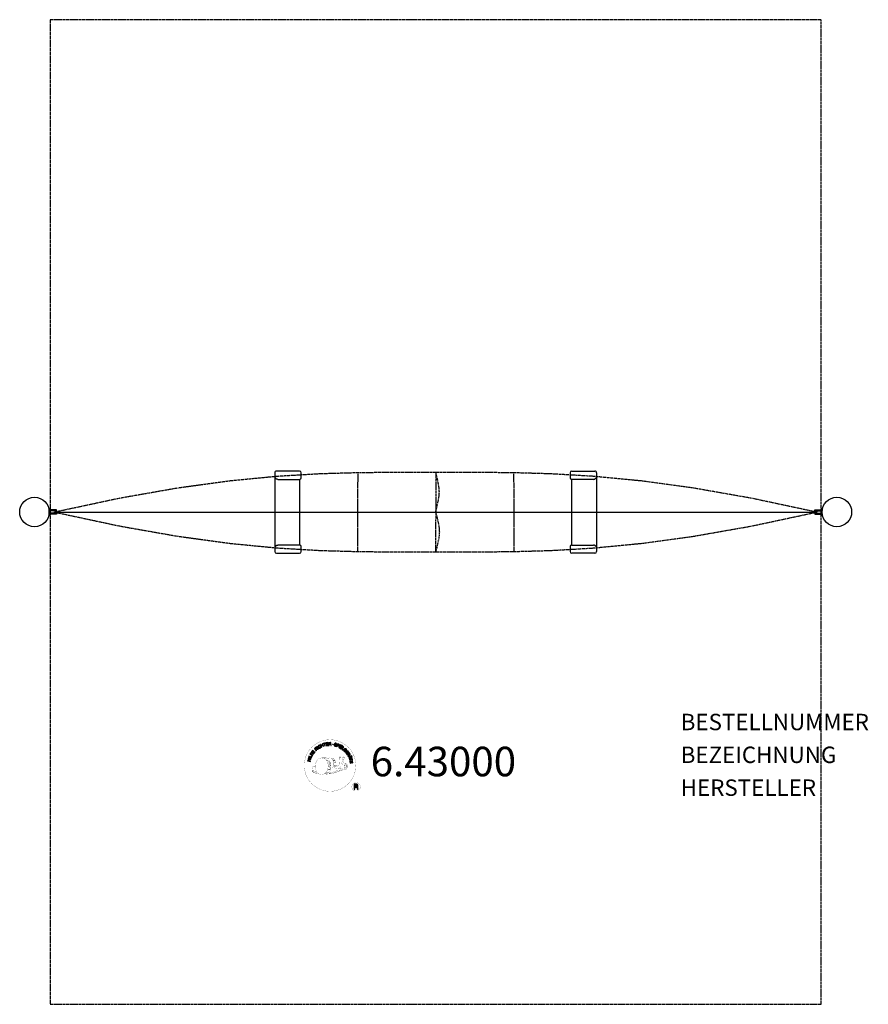
# Model space of a CAD drawing. Extents: x -254 to 264, y -300 to 300.
import ezdxf
from ezdxf.enums import TextEntityAlignment as Align

# ---------------------------------------------------------------- set-up
doc = ezdxf.new("R2010")
doc.units = 0
doc.header["$MEASUREMENT"] = 0
doc.linetypes.add('GESTRICHELT', pattern=[0.75, 0.5, -0.25])
for name, color, linetype in [('Richter-Copyright', 7, 'CONTINUOUS'), ('Richter-EN-Fallraum', 3, 'GESTRICHELT'), ('Richter-Oberirdisch', 7, 'CONTINUOUS')]:
    doc.layers.add(name, color=color, linetype=linetype)
doc.styles.add('RICHTER', font='ISOCP')

msp = doc.modelspace()

# ---------------------------------------------------------------- linework, layer by layer
at = {"layer": 'Richter-Copyright', "const_width": 0.1}
for points in [[(-48.74, -153.06, -1.051134), (-80.06, -154.42, -1), (-48.71, -154.42)], [(-66.52, -160.05, 0.565215), (-66.77, -149.76, 0.575992)], [(-64.34, -149.85, 0.223127), (-65.82, -150.42, 0.521564)], [(-62.64, -155.48, 0.221412), (-62.88, -150.96, 0.288176), (-64.34, -149.85), (-64.34, -149.85)], [(-60.8, -154.19, 0.325336), (-62.88, -149.87)], [(-58.65, -149.46, 0.37327), (-58.37, -149.79, 0.310164), (-57.83, -149.66, 0.390803), (-57.94, -149.29, 0.324088), (-58.59, -149.34, 0.357947), (-58.61, -149.62, 0.2173)], [(-56.53, -149.34, 0.464139), (-56.48, -149.73, 0.328917), (-55.8, -149.72, 0.37687), (-55.83, -149.35, 0.316448), (-56.52, -149.34, 0.382842), (-56.55, -149.65, -0.988444)], [(-74.5, -154.88, 0.361412), (-74.9, -158.62, 0.406974)], [(-74.5, -154.88, 0.194447), (-73.47, -155.05)], [(-63.79, -155.59, 0.13149), (-62.11, -155.29, 0.13149)], [(-60.23, -154.69, 0.613752), (-61.86, -155.17, 0.486086), (-58.44, -156.16, 0.480744)], [(-61.47, -155.13, 0.172874), (-58.45, -153.91)], [(-57.69, -155.93, 1), (-58.41, -155.93, 1), (-57.69, -155.93, 2.835478)], [(-58.26, -154.76, 0.486402), (-57.64, -154.88, 0.486402)], [(-57.22, -153.52, 0.424556), (-56.58, -153.64, 0.424556)], [(-56.29, -153.18, 0.076417), (-54.93, -153.06, 0.076417)], [(-56.28, -156.96, 0.144535), (-54.54, -156.67, 0.302665), (-53.78, -154.33, 0.18889), (-54.61, -153.09, 0.444062), (-55.11, -153.2, 0.30546), (-55.57, -156.25, 0.536987), (-54.12, -155.5, 0.003225), (-54.06, -154.78, 0.322125), (-54.58, -153.89, 0.46939), (-55.36, -154.28, 0.156384), (-55.25, -155.7, 0.493814), (-54.38, -155.29, 0.375931), (-54.67, -154.31, 0.423525), (-55.04, -154.54, 0.182342), (-55, -154.95, 0.836557), (-54.79, -154.89, 0.836557)], [(-74.89, -157.16, 0.063052), (-74.76, -158.59, 0.130428)], [(-74.88, -158.62, 0.051509), (-71.3, -159.56, 0.051509)], [(-74.49, -157.15, 0.132692), (-74.14, -158.91, 0.162888)], [(-73.99, -157.65, 0.17399), (-73.52, -159.01, 0.238921)], [(-73.44, -157.82, 0.247284), (-72.93, -159.23, 0.177357)], [(-72.92, -158.04, 0.248492), (-72.49, -159.37, 0.214747)], [(-56.4, -157.12, 0.025162), (-59.25, -158.05, -0.094604), (-65.86, -159.71)], [(-64.95, -159.08, 0.318031), (-64.67, -159.55)], [(-64.58, -158.76, 0.139424), (-64.37, -159.48)], [(-64.21, -158.71, 0.139424), (-64, -159.44)], [(-63.94, -158.65, 0.215643), (-63.6, -159.36)], [(-63.43, -158.51, 0.314259), (-63, -159.29)], [(-62.8, -158.4, 0.609407), (-62.11, -159.1, 0.502258)], [(-62.32, -158.21, 0.327037), (-61.77, -158.98)], [(-61.63, -158.02, 0.217264), (-61.23, -158.79)], [(-61.05, -157.76, 0.217549), (-60.6, -158.52)], [(-60.4, -157.48, 0.30878), (-60.06, -158.29)], [(-59.7, -157.01, 0.120881), (-59.41, -157.98)], [(-58.9, -157.04, 0.408504), (-58.5, -157.76)], [(-58.53, -156.92, 0.137855), (-58.12, -157.62)], [(-57.87, -156.71, 0.236908), (-57.28, -157.48)], [(-57.2, -156.48, 0.184196), (-56.88, -157.24)], [(-56.57, -156.38, 0.379728), (-56.4, -157)], [(-56.1, -156.25, 0.480818), (-55.5, -156.87, 0.480818)], [(-45.93, -167.5, 1), (-51.05, -167.5, 1), (-45.93, -167.5, -0.80042)]]:
    msp.add_lwpolyline(points, format="xyb", dxfattribs=at)
at = {"layer": 'Richter-Copyright', "linetype": 'Continuous'}
for points in [[(-72.75, -145.45), (-72.58, -145.29), (-73.09, -144.75), (-72.68, -144.36), (-72.62, -144.32), (-72.56, -144.29), (-72.5, -144.28), (-72.46, -144.28), (-72.4, -144.3), (-72.35, -144.32), (-72.3, -144.36), (-72.25, -144.4), (-72.2, -144.44), (-72.15, -144.48), (-72.11, -144.52), (-72.07, -144.57), (-72.02, -144.6), (-71.99, -144.64), (-71.95, -144.66), (-71.91, -144.67), (-71.73, -144.49), (-71.78, -144.47), (-71.84, -144.45), (-71.89, -144.42), (-71.94, -144.38), (-71.99, -144.35), (-72.03, -144.3), (-72.08, -144.26), (-72.13, -144.21), (-72.18, -144.17), (-72.22, -144.13), (-72.27, -144.1), (-72.33, -144.08), (-72.38, -144.08), (-72.44, -144.08), (-72.5, -144.09), (-72.56, -144.13), (-72.56, -144.12), (-72.52, -144.05), (-72.5, -143.98), (-72.5, -143.91), (-72.51, -143.85), (-72.52, -143.78), (-72.55, -143.72), (-72.6, -143.65), (-72.64, -143.6), (-72.72, -143.53), (-72.8, -143.48), (-72.88, -143.46), (-72.97, -143.45), (-73.06, -143.46), (-73.16, -143.5), (-73.25, -143.55), (-73.34, -143.62), (-73.94, -144.18), (-72.75, -145.45)], [(-73.22, -144.61), (-73.63, -144.17), (-73.21, -143.78), (-73.16, -143.73), (-73.1, -143.69), (-73.04, -143.68), (-72.98, -143.68), (-72.93, -143.69), (-72.88, -143.71), (-72.83, -143.74), (-72.79, -143.78), (-72.73, -143.85), (-72.71, -143.92), (-72.7, -143.98), (-72.7, -144.04), (-72.73, -144.1), (-72.77, -144.16), (-72.81, -144.22), (-72.87, -144.28), (-73.22, -144.61)], [(-71.53, -144.47), (-71.34, -144.33), (-72.39, -142.95), (-72.57, -143.08), (-71.53, -144.47)], [(-70.44, -142.4), (-70.49, -142.35), (-70.53, -142.31), (-70.58, -142.27), (-70.64, -142.24), (-70.69, -142.21), (-70.75, -142.2), (-70.8, -142.18), (-70.86, -142.17), (-70.93, -142.17), (-70.98, -142.18), (-71.04, -142.19), (-71.11, -142.2), (-71.16, -142.22), (-71.22, -142.24), (-71.28, -142.27), (-71.34, -142.3), (-71.49, -142.42), (-71.6, -142.55), (-71.68, -142.7), (-71.71, -142.85), (-71.72, -143.01), (-71.7, -143.18), (-71.64, -143.35), (-71.55, -143.51), (-71.5, -143.59), (-71.44, -143.66), (-71.38, -143.73), (-71.32, -143.79), (-71.25, -143.84), (-71.19, -143.88), (-71.12, -143.92), (-71.04, -143.95), (-70.97, -143.97), (-70.89, -143.99), (-70.81, -143.99), (-70.73, -143.98), (-70.65, -143.97), (-70.56, -143.94), (-70.47, -143.91), (-70.39, -143.86), (-70.27, -143.76), (-70.17, -143.66), (-70.09, -143.55), (-70.05, -143.42), (-70.03, -143.29), (-70.04, -143.15), (-70.07, -143.01), (-70.13, -142.87), (-70.32, -142.99), (-70.28, -143.09), (-70.26, -143.18), (-70.24, -143.28), (-70.26, -143.37), (-70.28, -143.46), (-70.33, -143.54), (-70.4, -143.61), (-70.48, -143.68), (-70.54, -143.71), (-70.61, -143.74), (-70.68, -143.76), (-70.74, -143.77), (-70.8, -143.77), (-70.86, -143.77), (-70.92, -143.76), (-70.98, -143.74), (-71.03, -143.71), (-71.09, -143.68), (-71.14, -143.64), (-71.19, -143.6), (-71.24, -143.55), (-71.28, -143.5), (-71.33, -143.44), (-71.37, -143.38), (-71.43, -143.26), (-71.48, -143.14), (-71.5, -143.01), (-71.51, -142.89), (-71.48, -142.77), (-71.43, -142.66), (-71.36, -142.56), (-71.24, -142.47), (-71.16, -142.43), (-71.09, -142.4), (-71, -142.38), (-70.92, -142.38), (-70.85, -142.39), (-70.77, -142.42), (-70.7, -142.46), (-70.64, -142.52), (-70.44, -142.4)], [(-69.53, -143.33), (-69.32, -143.24), (-69.63, -142.51), (-68.79, -142.15), (-68.48, -142.88), (-68.27, -142.79), (-68.95, -141.2), (-69.16, -141.29), (-68.87, -141.97), (-69.7, -142.33), (-70, -141.64), (-70.21, -141.73), (-69.53, -143.33)], [(-67.48, -142.59), (-67.25, -142.52), (-67.7, -141.05), (-67.15, -140.88), (-67.21, -140.7), (-68.53, -141.1), (-68.48, -141.29), (-67.93, -141.12), (-67.48, -142.59)], [(-66.56, -142.44), (-65.36, -142.25), (-65.39, -142.06), (-66.35, -142.21), (-66.45, -141.61), (-65.56, -141.47), (-65.59, -141.28), (-66.48, -141.42), (-66.56, -140.88), (-65.61, -140.73), (-65.64, -140.54), (-66.83, -140.73), (-66.56, -142.44)], [(-65.06, -142.3), (-64.82, -142.28), (-64.88, -141.54), (-64.31, -141.5), (-64.24, -141.51), (-64.18, -141.52), (-64.13, -141.55), (-64.09, -141.58), (-64.06, -141.63), (-64.04, -141.68), (-64.02, -141.74), (-64.01, -141.8), (-63.98, -141.93), (-63.97, -142.05), (-63.95, -142.15), (-63.91, -142.22), (-63.65, -142.2), (-63.69, -142.16), (-63.72, -142.1), (-63.74, -142.04), (-63.75, -141.99), (-63.77, -141.92), (-63.77, -141.86), (-63.78, -141.8), (-63.79, -141.73), (-63.81, -141.67), (-63.82, -141.61), (-63.84, -141.56), (-63.87, -141.51), (-63.9, -141.47), (-63.95, -141.43), (-64.01, -141.41), (-64.07, -141.4), (-64.07, -141.39), (-64, -141.36), (-63.94, -141.32), (-63.89, -141.27), (-63.86, -141.21), (-63.83, -141.14), (-63.81, -141.08), (-63.8, -141), (-63.8, -140.93), (-63.82, -140.83), (-63.85, -140.75), (-63.91, -140.67), (-63.97, -140.61), (-64.05, -140.56), (-64.14, -140.53), (-64.25, -140.51), (-64.36, -140.51), (-65.18, -140.57), (-65.06, -142.3)], [(-64.89, -141.35), (-64.93, -140.75), (-64.36, -140.71), (-64.28, -140.71), (-64.22, -140.72), (-64.16, -140.74), (-64.12, -140.78), (-64.08, -140.82), (-64.06, -140.87), (-64.04, -140.92), (-64.03, -140.99), (-64.03, -141.07), (-64.05, -141.14), (-64.09, -141.2), (-64.13, -141.24), (-64.19, -141.27), (-64.26, -141.3), (-64.33, -141.31), (-64.41, -141.32), (-64.89, -141.35)], [(-60.37, -141.64), (-60.35, -141.51), (-60.37, -141.39), (-60.4, -141.28), (-60.46, -141.19), (-60.53, -141.11), (-60.63, -141.04), (-60.74, -140.99), (-60.86, -140.95), (-60.98, -140.93), (-61.09, -140.93), (-61.2, -140.94), (-61.31, -140.97), (-61.4, -141.02), (-61.48, -141.09), (-61.55, -141.18), (-61.59, -141.29), (-61.61, -141.4), (-61.59, -141.5), (-61.55, -141.58), (-61.5, -141.66), (-61.43, -141.72), (-61.35, -141.77), (-61.26, -141.82), (-61.16, -141.87), (-61.07, -141.92), (-60.98, -141.97), (-60.89, -142.02), (-60.82, -142.06), (-60.76, -142.12), (-60.72, -142.19), (-60.7, -142.26), (-60.71, -142.34), (-60.74, -142.42), (-60.78, -142.48), (-60.84, -142.52), (-60.9, -142.55), (-60.97, -142.56), (-61.05, -142.56), (-61.13, -142.56), (-61.21, -142.54), (-61.3, -142.51), (-61.39, -142.47), (-61.46, -142.42), (-61.52, -142.35), (-61.57, -142.29), (-61.6, -142.2), (-61.61, -142.11), (-61.6, -142.01), (-61.81, -141.96), (-61.83, -142.1), (-61.82, -142.24), (-61.78, -142.35), (-61.72, -142.46), (-61.63, -142.55), (-61.52, -142.63), (-61.4, -142.69), (-61.26, -142.73), (-61.21, -142.74), (-61.15, -142.75), (-61.08, -142.76), (-61.03, -142.76), (-60.96, -142.76), (-60.9, -142.75), (-60.85, -142.74), (-60.79, -142.72), (-60.74, -142.7), (-60.68, -142.67), (-60.64, -142.64), (-60.6, -142.6), (-60.56, -142.56), (-60.53, -142.51), (-60.5, -142.45), (-60.48, -142.39), (-60.46, -142.27), (-60.48, -142.17), (-60.51, -142.08), (-60.56, -142), (-60.63, -141.93), (-60.71, -141.87), (-60.8, -141.82), (-60.9, -141.77), (-60.99, -141.72), (-61.09, -141.68), (-61.17, -141.63), (-61.24, -141.58), (-61.31, -141.53), (-61.35, -141.47), (-61.37, -141.4), (-61.36, -141.33), (-61.34, -141.26), (-61.3, -141.2), (-61.25, -141.16), (-61.19, -141.14), (-61.12, -141.12), (-61.06, -141.12), (-60.99, -141.12), (-60.92, -141.14), (-60.83, -141.17), (-60.76, -141.2), (-60.7, -141.24), (-60.65, -141.29), (-60.61, -141.35), (-60.59, -141.42), (-60.58, -141.5), (-60.58, -141.59), (-60.37, -141.64)], [(-60.3, -142.93), (-60.08, -143), (-59.85, -142.33), (-59.35, -142.51), (-59.23, -142.54), (-59.12, -142.55), (-59.02, -142.54), (-58.93, -142.5), (-58.85, -142.45), (-58.78, -142.38), (-58.73, -142.3), (-58.68, -142.19), (-58.66, -142.08), (-58.64, -141.98), (-58.66, -141.88), (-58.69, -141.79), (-58.74, -141.71), (-58.81, -141.64), (-58.91, -141.58), (-59.02, -141.53), (-59.74, -141.29), (-60.3, -142.93)], [(-59.58, -141.54), (-59.16, -141.69), (-59.07, -141.73), (-59, -141.77), (-58.95, -141.81), (-58.91, -141.86), (-58.89, -141.92), (-58.88, -141.98), (-58.88, -142.05), (-58.9, -142.11), (-58.93, -142.18), (-58.97, -142.24), (-59.01, -142.28), (-59.06, -142.31), (-59.13, -142.33), (-59.19, -142.33), (-59.27, -142.32), (-59.36, -142.3), (-59.79, -142.15), (-59.58, -141.54)], [(-58.99, -143.42), (-58.78, -143.52), (-58.04, -141.95), (-58.25, -141.85), (-58.99, -143.42)], [(-58.52, -143.65), (-57.49, -144.27), (-57.39, -144.1), (-58.23, -143.6), (-57.92, -143.08), (-57.14, -143.55), (-57.04, -143.38), (-57.82, -142.92), (-57.53, -142.45), (-56.71, -142.94), (-56.61, -142.78), (-57.63, -142.16), (-58.52, -143.65)], [(-57.24, -144.43), (-56.31, -145.11), (-56.2, -144.95), (-56.94, -144.41), (-56.04, -143.16), (-56.22, -143.03), (-57.24, -144.43)], [(-75.87, -150.26), (-75.8, -150.03), (-77.46, -149.53), (-77.53, -149.75), (-75.87, -150.26)], [(-75.73, -149.68), (-75.28, -148.62), (-75.46, -148.55), (-75.82, -149.39), (-77.23, -148.79), (-77.33, -149.01), (-75.73, -149.68)], [(-75.1, -148.47), (-74.8, -147.96), (-74.71, -147.78), (-74.66, -147.61), (-74.65, -147.45), (-74.68, -147.3), (-74.74, -147.15), (-74.84, -147.02), (-74.98, -146.89), (-75.15, -146.78), (-75.23, -146.73), (-75.32, -146.69), (-75.41, -146.66), (-75.49, -146.64), (-75.57, -146.63), (-75.65, -146.62), (-75.72, -146.63), (-75.79, -146.64), (-75.86, -146.67), (-75.93, -146.7), (-76, -146.74), (-76.06, -146.79), (-76.12, -146.84), (-76.17, -146.91), (-76.23, -146.98), (-76.28, -147.07), (-76.59, -147.58), (-75.1, -148.47)], [(-76.31, -147.48), (-76.11, -147.15), (-76.07, -147.08), (-76.02, -147.03), (-75.98, -146.98), (-75.93, -146.94), (-75.88, -146.91), (-75.83, -146.88), (-75.78, -146.87), (-75.73, -146.85), (-75.67, -146.85), (-75.61, -146.85), (-75.56, -146.86), (-75.49, -146.87), (-75.44, -146.9), (-75.37, -146.92), (-75.31, -146.95), (-75.24, -146.99), (-75.07, -147.12), (-74.96, -147.24), (-74.89, -147.37), (-74.86, -147.49), (-74.86, -147.6), (-74.89, -147.7), (-74.92, -147.78), (-74.96, -147.84), (-75.15, -148.17), (-76.31, -147.48)], [(-74.22, -147.13), (-73.51, -146.16), (-73.67, -146.05), (-74.24, -146.83), (-74.73, -146.48), (-74.2, -145.75), (-74.36, -145.64), (-74.89, -146.36), (-75.33, -146.04), (-74.77, -145.26), (-74.92, -145.14), (-75.63, -146.11), (-74.22, -147.13)], [(-55.31, -146.2), (-55.2, -146.29), (-54.55, -145.65), (-55.09, -145.11), (-55.23, -145.25), (-54.84, -145.64), (-54.88, -145.68), (-54.92, -145.72), (-54.97, -145.75), (-55.02, -145.77), (-55.07, -145.8), (-55.11, -145.81), (-55.17, -145.82), (-55.22, -145.82), (-55.28, -145.82), (-55.32, -145.82), (-55.38, -145.81), (-55.43, -145.79), (-55.48, -145.76), (-55.54, -145.73), (-55.58, -145.69), (-55.63, -145.65), (-55.72, -145.54), (-55.77, -145.42), (-55.8, -145.31), (-55.79, -145.19), (-55.77, -145.07), (-55.72, -144.95), (-55.65, -144.84), (-55.56, -144.74), (-55.51, -144.69), (-55.46, -144.64), (-55.41, -144.6), (-55.35, -144.57), (-55.29, -144.53), (-55.23, -144.51), (-55.17, -144.49), (-55.11, -144.47), (-55.04, -144.47), (-54.98, -144.47), (-54.92, -144.47), (-54.85, -144.49), (-54.8, -144.51), (-54.73, -144.54), (-54.68, -144.59), (-54.62, -144.64), (-54.56, -144.71), (-54.5, -144.79), (-54.47, -144.86), (-54.45, -144.94), (-54.44, -145.02), (-54.45, -145.11), (-54.48, -145.19), (-54.53, -145.27), (-54.37, -145.43), (-54.29, -145.31), (-54.24, -145.18), (-54.23, -145.06), (-54.24, -144.94), (-54.27, -144.82), (-54.32, -144.71), (-54.39, -144.6), (-54.49, -144.5), (-54.56, -144.43), (-54.63, -144.37), (-54.72, -144.33), (-54.79, -144.3), (-54.88, -144.27), (-54.96, -144.26), (-55.04, -144.26), (-55.12, -144.26), (-55.2, -144.28), (-55.28, -144.3), (-55.36, -144.33), (-55.44, -144.37), (-55.52, -144.41), (-55.59, -144.46), (-55.67, -144.52), (-55.74, -144.58), (-55.84, -144.71), (-55.92, -144.85), (-55.98, -145.01), (-56.01, -145.17), (-56.01, -145.33), (-55.96, -145.49), (-55.89, -145.65), (-55.77, -145.79), (-55.71, -145.84), (-55.65, -145.89), (-55.58, -145.93), (-55.51, -145.96), (-55.44, -145.98), (-55.36, -146), (-55.28, -146), (-55.2, -145.99), (-55.31, -146.2)], [(-55, -146.49), (-54.27, -147.45), (-54.12, -147.33), (-54.71, -146.56), (-54.22, -146.19), (-53.68, -146.91), (-53.53, -146.79), (-54.07, -146.08), (-53.63, -145.74), (-53.05, -146.52), (-52.9, -146.4), (-53.62, -145.44), (-55, -146.49)], [(-54.08, -147.7), (-53.96, -147.9), (-53.32, -147.51), (-53.02, -147.98), (-52.99, -148.05), (-52.97, -148.11), (-52.97, -148.17), (-52.99, -148.22), (-53.01, -148.27), (-53.05, -148.31), (-53.09, -148.35), (-53.14, -148.4), (-53.19, -148.44), (-53.24, -148.48), (-53.3, -148.51), (-53.34, -148.55), (-53.39, -148.58), (-53.42, -148.61), (-53.45, -148.64), (-53.47, -148.68), (-53.33, -148.89), (-53.31, -148.84), (-53.27, -148.79), (-53.23, -148.75), (-53.19, -148.71), (-53.14, -148.67), (-53.08, -148.63), (-53.03, -148.59), (-52.98, -148.55), (-52.93, -148.52), (-52.89, -148.47), (-52.85, -148.43), (-52.82, -148.38), (-52.8, -148.33), (-52.79, -148.27), (-52.79, -148.21), (-52.81, -148.14), (-52.81, -148.14), (-52.75, -148.19), (-52.69, -148.22), (-52.62, -148.24), (-52.55, -148.25), (-52.48, -148.25), (-52.41, -148.23), (-52.34, -148.2), (-52.27, -148.16), (-52.2, -148.1), (-52.14, -148.03), (-52.1, -147.95), (-52.07, -147.86), (-52.07, -147.77), (-52.09, -147.67), (-52.12, -147.58), (-52.18, -147.47), (-52.61, -146.78), (-54.08, -147.7)], [(-53.31, -149.01), (-53.21, -149.24), (-52.66, -149.21), (-52.37, -149.89), (-52.78, -150.26), (-52.68, -150.5), (-51.35, -149.19), (-51.45, -148.96), (-53.31, -149.01)], [(-53.16, -147.4), (-52.65, -147.08), (-52.34, -147.57), (-52.31, -147.64), (-52.29, -147.7), (-52.29, -147.75), (-52.29, -147.81), (-52.31, -147.86), (-52.34, -147.91), (-52.38, -147.95), (-52.43, -147.98), (-52.51, -148.02), (-52.58, -148.04), (-52.65, -148.04), (-52.7, -148.02), (-52.76, -147.98), (-52.81, -147.93), (-52.86, -147.88), (-52.9, -147.81), (-53.16, -147.4)], [(-52.6, -150.78), (-52.54, -151), (-51.05, -150.6), (-50.9, -151.16), (-50.72, -151.11), (-51.08, -149.77), (-51.26, -149.82), (-51.11, -150.38), (-52.6, -150.78)], [(-51.6, -149.15), (-51.59, -149.16), (-52.22, -149.74), (-52.45, -149.2), (-51.6, -149.15)], [(-51.4, -148.71), (-51.32, -148.91), (-51.09, -148.82), (-51.17, -148.61), (-51.4, -148.71)], [(-51.23, -149.13), (-51.14, -149.33), (-50.91, -149.24), (-51, -149.04), (-51.23, -149.13)], [(-76.33, -151.96), (-76.27, -151.74), (-77.04, -151.54), (-76.82, -150.66), (-76.05, -150.85), (-76, -150.63), (-77.68, -150.21), (-77.73, -150.43), (-77.01, -150.61), (-77.23, -151.5), (-77.95, -151.32), (-78.01, -151.55), (-76.33, -151.96)], [(-52.37, -151.85), (-52.19, -153.04), (-52, -153.01), (-52.15, -152.05), (-51.55, -151.96), (-51.41, -152.84), (-51.22, -152.81), (-51.36, -151.92), (-50.82, -151.84), (-50.67, -152.8), (-50.48, -152.76), (-50.66, -151.58), (-52.37, -151.85)], [(-49.6, -168.81), (-49.21, -168.81), (-49.21, -167.58), (-48.27, -167.58), (-48.15, -167.59), (-48.05, -167.62), (-47.97, -167.67), (-47.91, -167.73), (-47.87, -167.81), (-47.83, -167.9), (-47.81, -168), (-47.79, -168.1), (-47.77, -168.31), (-47.76, -168.52), (-47.74, -168.69), (-47.69, -168.81), (-47.26, -168.81), (-47.31, -168.73), (-47.35, -168.64), (-47.38, -168.55), (-47.4, -168.44), (-47.41, -168.34), (-47.41, -168.23), (-47.42, -168.12), (-47.43, -168.02), (-47.44, -167.91), (-47.46, -167.81), (-47.49, -167.72), (-47.53, -167.64), (-47.58, -167.56), (-47.66, -167.5), (-47.75, -167.45), (-47.86, -167.42), (-47.86, -167.41), (-47.74, -167.37), (-47.63, -167.31), (-47.55, -167.23), (-47.48, -167.14), (-47.42, -167.04), (-47.39, -166.93), (-47.37, -166.81), (-47.36, -166.68), (-47.36, -166.6), (-47.37, -166.52), (-47.39, -166.44), (-47.42, -166.37), (-47.45, -166.3), (-47.49, -166.24), (-47.54, -166.18), (-47.59, -166.13), (-47.65, -166.08), (-47.72, -166.04), (-47.79, -166.01), (-47.87, -165.98), (-47.95, -165.95), (-48.04, -165.94), (-48.14, -165.93), (-48.24, -165.92), (-49.6, -165.92), (-49.6, -168.81)], [(-49.21, -167.25), (-49.21, -166.25), (-48.26, -166.25), (-48.13, -166.26), (-48.02, -166.29), (-47.93, -166.33), (-47.87, -166.39), (-47.81, -166.46), (-47.77, -166.54), (-47.75, -166.64), (-47.75, -166.74), (-47.76, -166.88), (-47.8, -167), (-47.86, -167.09), (-47.94, -167.16), (-48.04, -167.2), (-48.15, -167.23), (-48.28, -167.25), (-48.41, -167.25), (-49.21, -167.25)]]:
    msp.add_lwpolyline(points, dxfattribs=at)
at = {"layer": 'Richter-Copyright', "const_width": 0.1}
msp.add_lwpolyline([(-69.44, -149.88, 0.193432), (-71.76, -150.83, 0.417918), (-71.56, -159.33, 0.362291), (-67.39, -159.26, 0.366751), (-66.72, -151.05, 0.159977), (-69.58, -149.88)], format="xyb", close=True, dxfattribs=at)
for points in [[(-69.39, -149.85), (-66.77, -149.76)], [(-64.25, -149.87), (-62.88, -149.87)], [(-58.67, -149.51), (-58.26, -154.74)], [(-57.71, -149.58), (-57.64, -154.83)], [(-56.58, -149.46), (-57.25, -153.5)], [(-55.71, -149.58), (-56.56, -153.61)], [(-67.98, -150.19), (-66.62, -150.14)], [(-67.3, -150.51), (-65.94, -150.47)], [(-66.64, -150.92), (-65.28, -150.87)], [(-66.59, -151.2), (-65.23, -151.15)], [(-66.15, -151.6), (-64.78, -151.55)], [(-65.84, -152.38), (-64.31, -152.33)], [(-65.77, -152.94), (-64.23, -152.83)], [(-65.58, -154.4), (-63.77, -154.25)], [(-65.58, -155.85), (-64.22, -155.81)], [(-65.5, -155.15), (-64.13, -155.1)], [(-65.45, -153.65), (-64.08, -153.6)], [(-65.39, -154.02), (-64.03, -153.97)], [(-65.37, -151.82), (-64.55, -151.87)], [(-65.32, -153.31), (-63.96, -153.27)], [(-64.87, -155.54), (-63.72, -155.5)], [(-64.68, -154.74), (-63.8, -154.7)], [(-63.43, -150.16), (-62.76, -150.16)], [(-63.12, -150.49), (-62.17, -150.4)], [(-62.81, -150.85), (-61.86, -150.68)], [(-62.62, -151.24), (-61.4, -151.18)], [(-62.62, -151.64), (-61.26, -151.6)], [(-62.49, -152), (-61.39, -151.96)], [(-62.32, -152.89), (-60.95, -152.84)], [(-62.22, -154.27), (-60.91, -154.28)], [(-62.21, -152.38), (-61.11, -152.34)], [(-62.2, -153.57), (-60.83, -153.52)], [(-62.17, -153.96), (-60.86, -153.97)], [(-62.12, -154.51), (-61.42, -154.58)], [(-61.88, -153.17), (-60.77, -153.18)], [(-69.24, -160.03), (-66.52, -160.05)], [(-67.72, -159.53), (-65.91, -159.54)], [(-67.41, -159.82), (-66.18, -159.8)], [(-66.64, -158.57), (-65.06, -158.59)], [(-66.64, -159.04), (-65.27, -159)], [(-66.1, -157.61), (-64.88, -157.62)], [(-65.91, -158.06), (-64.59, -158.08)], [(-65.8, -156.72), (-64.44, -156.67)], [(-65.32, -157.14), (-64.15, -157.13)], [(-65.25, -156.38), (-63.89, -156.34)]]:
    msp.add_lwpolyline(points, dxfattribs=at)
at = {"layer": 'Richter-Copyright'}
msp.add_circle((-62.63, -141.58), 0.154, dxfattribs=at)
at = {"layer": 'Richter-EN-Fallraum', "color": 1}
msp.add_lwpolyline([(-235, 300), (-235, 300), (-235, -300), (235, -300), (235, 300), (235, 300)], close=True, dxfattribs=at)
at = {"layer": 'Richter-Oberirdisch'}
for p, q in [((-95.72, 24.89), (-97.05, 24.89)), ((-82.95, 24.89), (-95.72, 24.89)), ((82.95, 24.89), (95.72, 24.89)), ((95.72, 24.89), (97.05, 24.89)), ((-98.03, 23.89), (-98.03, -24.11)), ((-96.24, 19.89), (-95.72, 19.89)), ((-95.72, 19.89), (-82.95, 19.89)), ((-82.87, -20.12), (-82.87, 19.89)), ((-81.95, 20.89), (-81.95, 23.89)), ((81.95, 23.89), (81.95, 20.89)), ((82.87, 19.89), (82.87, -20.12)), ((95.72, 19.89), (82.95, 19.89)), ((96.24, 19.89), (95.72, 19.89)), ((98.03, 23.89), (98.03, -24.11)), ((-235.5, -2), (-235.5, 2)), ((-235, 2), (-235.5, 2)), ((-235, 2), (-235, -2)), ((-231.5, 1.25), (-235, 1.25)), ((-231.5, 0.75), (-235, 0.75)), ((-231, 1.25), (-231.5, 1.25)), ((-231.5, 0.75), (-231, 0.75)), ((-231, 0.75), (-231, 1.25)), ((231, 0.75), (231, 1.25)), ((231, 1.25), (231.5, 1.25)), ((231.5, 0.75), (231, 0.75)), ((231.5, 1.25), (235, 1.25)), ((231.5, 0.75), (235, 0.75)), ((235, 2), (235, -2)), ((235.5, 2), (235, 2)), ((235.5, -2), (235.5, 2)), ((-235.5, -2), (-235, -2)), ((-231.5, -0.75), (-235, -0.75)), ((-231.5, -1.25), (-235, -1.25)), ((-231.5, -0.75), (-231, -0.75)), ((-231, -1.25), (-231.5, -1.25)), ((-231, -0.75), (-231, -1.25)), ((231, -0.75), (231, -1.25)), ((231.5, -0.75), (231, -0.75)), ((231, -1.25), (231.5, -1.25)), ((231.5, -0.75), (235, -0.75)), ((231.5, -1.25), (235, -1.25)), ((235, -2), (235.5, -2)), ((-95.72, -20.11), (-96.24, -20.11)), ((-82.95, -20.11), (-95.72, -20.11)), ((-81.95, -24.11), (-81.95, -21.11)), ((81.95, -21.11), (81.95, -24.11)), ((82.95, -20.11), (95.72, -20.11)), ((95.72, -20.11), (96.24, -20.11)), ((-97.05, -25.11), (-95.72, -25.11)), ((-95.72, -25.11), (-82.95, -25.11)), ((95.72, -25.11), (82.95, -25.11)), ((97.05, -25.11), (95.72, -25.11))]:
    msp.add_line(p, q, dxfattribs=at)
at = {"layer": 'Richter-Oberirdisch', "linetype": 'GESTRICHELT'}
for points in [[(-232.5, 0, 155), (-192.67, 8.51, 133.33), (-157.15, 14.76, 116.64), (-125.32, 19.1, 104.29), (-96.56, 21.88, 95.62), (-70.27, 23.43, 90.01), (-45.82, 24.12, 86.8), (-22.6, 24.27, 85.34), (0, 24.25, 85), (22.6, 24.27, 85.34), (45.82, 24.12, 86.8), (70.27, 23.43, 90.01), (96.56, 21.88, 95.62), (125.32, 19.1, 104.29), (157.15, 14.76, 116.64), (192.67, 8.51, 133.33), (232.5, 0, 155)], [(-47.52, 24.07, 87.02), (-47.52, 21.27, 86.45), (-47.53, 18.88, 85.97), (-47.54, 16.85, 85.57), (-47.54, 15.13, 85.24), (-47.55, 13.67, 84.96), (-47.55, 12.43, 84.74), (-47.56, 11.35, 84.55), (-47.56, 10.39, 84.38), (-47.56, 9.5, 84.24), (-47.57, 8.67, 84.11), (-47.57, 7.9, 83.99), (-47.57, 7.17, 83.89), (-47.57, 6.48, 83.8), (-47.57, 5.81, 83.71), (-47.57, 5.18, 83.64), (-47.58, 4.56, 83.58), (-47.58, 3.94, 83.53), (-47.58, 3.34, 83.48), (-47.58, 2.74, 83.44), (-47.58, 2.15, 83.41), (-47.58, 1.57, 83.38), (-47.58, 0.98, 83.36), (-47.59, 0.4, 83.35), (-47.59, -0.18, 83.35), (-47.59, -0.76, 83.35), (-47.59, -1.34, 83.36), (-47.59, -1.93, 83.38), (-47.59, -2.51, 83.41), (-47.59, -3.1, 83.44), (-47.59, -3.7, 83.48), (-47.59, -4.31, 83.53), (-47.59, -4.92, 83.58), (-47.59, -5.54, 83.64), (-47.59, -6.18, 83.71), (-47.59, -6.84, 83.79), (-47.59, -7.53, 83.89), (-47.59, -8.26, 83.99), (-47.6, -9.03, 84.11), (-47.6, -9.86, 84.24), (-47.6, -10.75, 84.38), (-47.6, -11.71, 84.55), (-47.6, -12.79, 84.73), (-47.6, -14.02, 84.96), (-47.6, -15.45, 85.23), (-47.6, -17.12, 85.55), (-47.6, -19.09, 85.94), (-47.6, -21.39, 86.4), (-47.6, -23.93, 86.92)], [(0, 0, 200), (0.98, 4.03, 180.91), (1.69, 7.2, 165.86), (2.11, 9.8, 153.51), (2.26, 12.13, 142.5), (2.13, 14.45, 131.49), (1.72, 17.05, 119.14), (1.04, 20.22, 104.09), (0.08, 24.25, 85)], [(0.08, 24.25, 85), (0.05, 16.2, 83.36), (0.03, 9.85, 82.19), (0.02, 4.64, 81.48), (0.01, 0, 81.25), (0, -4.64, 81.48), (0, -9.85, 82.19), (0, -16.2, 83.36), (0, -24.25, 85)], [(47.52, 24.07, 87.02), (47.52, 21.27, 86.45), (47.53, 18.88, 85.97), (47.54, 16.85, 85.57), (47.54, 15.13, 85.24), (47.55, 13.67, 84.96), (47.55, 12.43, 84.74), (47.56, 11.35, 84.55), (47.56, 10.39, 84.38), (47.56, 9.5, 84.24), (47.57, 8.67, 84.11), (47.57, 7.9, 83.99), (47.57, 7.17, 83.89), (47.57, 6.48, 83.8), (47.57, 5.81, 83.71), (47.57, 5.18, 83.64), (47.58, 4.56, 83.58), (47.58, 3.94, 83.53), (47.58, 3.34, 83.48), (47.58, 2.74, 83.44), (47.58, 2.15, 83.41), (47.58, 1.57, 83.38), (47.58, 0.98, 83.36), (47.59, 0.4, 83.35), (47.59, -0.18, 83.35), (47.59, -0.76, 83.35), (47.59, -1.34, 83.36), (47.59, -1.93, 83.38), (47.59, -2.51, 83.41), (47.59, -3.1, 83.44), (47.59, -3.7, 83.48), (47.59, -4.31, 83.53), (47.59, -4.92, 83.58), (47.59, -5.54, 83.64), (47.59, -6.18, 83.71), (47.59, -6.84, 83.79), (47.59, -7.53, 83.89), (47.59, -8.26, 83.99), (47.6, -9.03, 84.11), (47.6, -9.86, 84.24), (47.6, -10.75, 84.38), (47.6, -11.71, 84.55), (47.6, -12.79, 84.73), (47.6, -14.02, 84.96), (47.6, -15.45, 85.23), (47.6, -17.12, 85.55), (47.6, -19.09, 85.94), (47.6, -21.39, 86.4), (47.6, -23.93, 86.92)], [(-232.5, 0, 155), (-192.67, -8.51, 133.33), (-157.15, -14.76, 116.64), (-125.32, -19.1, 104.29), (-96.56, -21.88, 95.62), (-70.27, -23.43, 90.01), (-45.82, -24.12, 86.8), (-22.6, -24.27, 85.34), (0, -24.25, 85), (22.6, -24.27, 85.34), (45.82, -24.12, 86.8), (70.27, -23.43, 90.01), (96.56, -21.88, 95.62), (125.32, -19.1, 104.29), (157.15, -14.76, 116.64), (192.67, -8.51, 133.33), (232.5, 0, 155)], [(0, 0, 200), (0.98, -4.03, 180.91), (1.69, -7.2, 165.86), (2.11, -9.8, 153.51), (2.25, -12.12, 142.5), (2.11, -14.45, 131.49), (1.69, -17.05, 119.14), (0.98, -20.22, 104.09), (0, -24.25, 85)]]:
    msp.add_polyline3d(points, dxfattribs=at)
at = {"layer": 'Richter-Oberirdisch'}
for centre in [(-244.5, 0), (244.5, 0)]:
    msp.add_circle(centre, 9, dxfattribs=at)
for centre, start, end in [((-82.95, 23.89), 360, 90), ((82.95, 23.89), 90, 180), ((-82.95, 20.89), 270, 360), ((82.95, 20.89), 180, 270), ((-82.95, -21.11), 360, 90), ((82.95, -21.11), 90, 180), ((-82.95, -24.11), 270, 360), ((82.95, -24.11), 180, 270)]:
    msp.add_arc(centre, 1, start, end, dxfattribs=at)
at = {"layer": 'Richter-Oberirdisch', "extrusion": (0, -1, 0)}
msp.add_arc((0, 2009.37), 1809.37, 262.61723, 277.38277, dxfattribs=at)
at = {"layer": 'Richter-Oberirdisch'}
for centre, start_param, end_param in [((-97.05, 23.89), -3.141593, -1.570796), ((97.05, 23.89), 1.570796, 3.141593), ((-97.05, -24.11), -1.570796, 0), ((97.05, -24.11), 0, 1.570796)]:
    msp.add_ellipse(centre, major_axis=(0, -1), ratio=0.981627, start_param=start_param, end_param=end_param, dxfattribs=at)
for points, knots in [([(-96.24, 19.89), (-96.44, 19.89), (-96.61, 19.93), (-96.92, 20.05), (-97.06, 20.13), (-97.3, 20.33), (-97.4, 20.43), (-97.56, 20.66), (-97.61, 20.78), (-97.65, 20.89)], [5.902819, 5.902819, 5.902819, 5.902819, 6.575221, 6.575221, 7.247623, 7.247623, 7.920025, 7.920025, 8.592427, 8.592427, 8.592427, 8.592427]), ([(96.24, 19.89), (96.44, 19.89), (96.61, 19.93), (96.92, 20.05), (97.06, 20.13), (97.3, 20.33), (97.4, 20.43), (97.56, 20.66), (97.61, 20.78), (97.65, 20.89)], [5.902819, 5.902819, 5.902819, 5.902819, 6.575221, 6.575221, 7.247623, 7.247623, 7.920025, 7.920025, 8.592427, 8.592427, 8.592427, 8.592427]), ([(-97.65, -21.11), (-97.61, -21), (-97.56, -20.88), (-97.4, -20.66), (-97.3, -20.55), (-97.06, -20.36), (-96.92, -20.28), (-96.61, -20.15), (-96.44, -20.11), (-96.24, -20.11)], [0, 0, 0, 0, 0.672402, 0.672402, 1.344804, 1.344804, 2.017206, 2.017206, 2.689608, 2.689608, 2.689608, 2.689608]), ([(97.65, -21.11), (97.61, -21), (97.56, -20.88), (97.4, -20.66), (97.3, -20.55), (97.06, -20.36), (96.92, -20.28), (96.61, -20.15), (96.44, -20.11), (96.24, -20.11)], [0, 0, 0, 0, 0.672402, 0.672402, 1.344804, 1.344804, 2.017206, 2.017206, 2.689608, 2.689608, 2.689608, 2.689608])]:
    msp.add_open_spline(points, degree=3, knots=knots, dxfattribs=at)

# ---------------------------------------------------------------- texts
at = {"layer": 'Richter-Copyright', "style": 'RICHTER'}
msp.add_text('6.43000', height=18, dxfattribs=at).set_placement((4.72, -161.06), align=Align.CENTER)
at = {"layer": 'Richter-Oberirdisch', "style": 'RICHTER'}
msp.add_text('(c)Richter Spielgeräte GmbH', height=9.000000000000001e-18, dxfattribs=at).set_placement((-232.5, 0, 155), align=Align.MIDDLE)
at = {"layer": 'Richter-Oberirdisch', "style": 'RICHTER', "flags": 3}
for tag, p, s in [('BESTELLNUMMER', (149.33, -132.97), '6.43000'), ('BEZEICHNUNG', (149.33, -152.97), 'Doppelter Hängesitz'), ('HERSTELLER', (149.33, -172.97), 'Richter Spielgeräte GmbH')]:
    msp.add_attdef(tag, p, s, height=10, dxfattribs=at)

doc.saveas('drawing.dxf')
